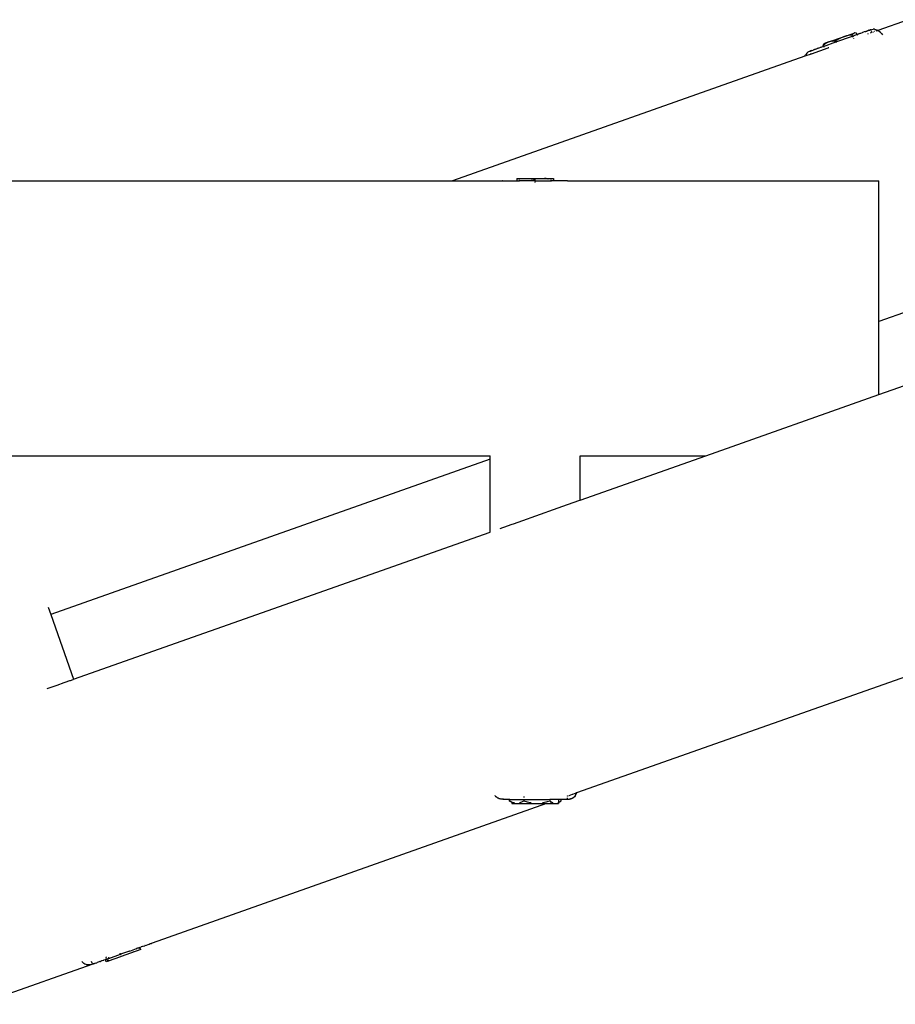
# Model space of a CAD drawing. Units: inches. Extents: x -320 to 279, y -167 to 221.
# Drawn here: x 65 to 90, y -68 to -39 of the extents above; entities that cross this region are included whole.
import ezdxf

# ---------------------------------------------------------------- set-up
doc = ezdxf.new("R2010")
doc.units = ezdxf.units.IN
doc.header["$MEASUREMENT"] = 0
doc.layers.add('ES_Equipment', color=7, linetype='Continuous')

msp = doc.modelspace()

# ---------------------------------------------------------------- linework, layer by layer
at = {"layer": 'ES_Equipment'}
for p, q in [((90.852, -38.957), (89.971, -39.268)), ((89.765, -39.247), (89.737, -39.256)), ((89.765, -39.247), (89.794, -39.238)), ((89.765, -39.247), (89.768, -39.255)), ((89.794, -39.238), (89.832, -39.232)), ((89.87, -39.233), (89.832, -39.232)), ((89.87, -39.233), (89.908, -39.24)), ((89.908, -39.24), (89.942, -39.252)), ((88.548, -39.603), (88.971, -39.454)), ((88.75, -39.605), (89.238, -39.433)), ((88.885, -39.491), (88.792, -39.544)), ((88.971, -39.454), (88.885, -39.491)), ((88.971, -39.454), (89.28, -39.345)), ((89.061, -39.428), (88.971, -39.454)), ((89.167, -39.411), (89.061, -39.428)), ((89.229, -39.407), (89.167, -39.411)), ((89.203, -39.375), (89.234, -39.367)), ((89.238, -39.386), (89.229, -39.407)), ((89.229, -39.407), (89.238, -39.433)), ((89.234, -39.367), (89.254, -39.365)), ((89.254, -39.365), (89.238, -39.386)), ((89.238, -39.433), (89.355, -39.391)), ((89.238, -39.433), (89.249, -39.464)), ((89.259, -39.358), (89.254, -39.365)), ((89.28, -39.345), (89.259, -39.358)), ((89.259, -39.494), (89.263, -39.504)), ((89.295, -39.34), (89.28, -39.345)), ((89.306, -39.342), (89.28, -39.345)), ((89.306, -39.342), (89.295, -39.34)), ((89.339, -39.351), (89.306, -39.342)), ((89.359, -39.361), (89.339, -39.351)), ((89.343, -39.36), (89.359, -39.361)), ((89.355, -39.391), (89.356, -39.391)), ((89.369, -39.388), (89.356, -39.391)), ((89.359, -39.361), (89.369, -39.388)), ((89.369, -39.388), (89.413, -39.371)), ((89.371, -39.393), (89.374, -39.402)), ((89.383, -39.426), (89.384, -39.43)), ((89.413, -39.371), (89.417, -39.369)), ((89.437, -39.362), (89.417, -39.369)), ((89.437, -39.362), (89.439, -39.362)), ((89.439, -39.362), (89.47, -39.351)), ((89.47, -39.351), (89.474, -39.349)), ((89.474, -39.349), (89.523, -39.332)), ((89.523, -39.332), (89.526, -39.331)), ((89.527, -39.331), (89.526, -39.331)), ((89.601, -39.304), (89.527, -39.331)), ((89.601, -39.304), (89.603, -39.304)), ((89.603, -39.304), (89.616, -39.299)), ((89.616, -39.299), (89.618, -39.298)), ((89.618, -39.298), (89.654, -39.286)), ((89.656, -39.285), (89.654, -39.286)), ((89.664, -39.282), (89.656, -39.285)), ((89.664, -39.282), (89.666, -39.282)), ((89.666, -39.282), (89.687, -39.274)), ((89.686, -39.369), (89.674, -39.373)), ((89.687, -39.274), (89.689, -39.273)), ((89.713, -39.265), (89.689, -39.273)), ((89.714, -39.264), (89.713, -39.265)), ((89.714, -39.264), (89.716, -39.264)), ((89.716, -39.264), (89.736, -39.257)), ((89.736, -39.257), (89.737, -39.256)), ((89.786, -39.334), (89.744, -39.348)), ((89.769, -39.258), (89.774, -39.274)), ((89.778, -39.284), (89.783, -39.298)), ((89.786, -39.308), (89.788, -39.314)), ((89.795, -39.334), (89.796, -39.336)), ((89.841, -39.314), (89.833, -39.317)), ((89.881, -39.3), (89.873, -39.303)), ((89.971, -39.268), (89.913, -39.288)), ((89.942, -39.252), (89.971, -39.268)), ((89.971, -39.268), (89.978, -39.272)), ((89.978, -39.272), (90.013, -39.297)), ((90.048, -39.329), (90.013, -39.297)), ((90.048, -39.329), (90.084, -39.369)), ((90.084, -39.369), (90.107, -39.401)), ((88.514, -39.783), (88.028, -39.955)), ((88.158, -39.815), (88.126, -39.826)), ((88.158, -39.815), (88.16, -39.814)), ((88.16, -39.814), (88.164, -39.812)), ((88.164, -39.812), (88.167, -39.811)), ((88.167, -39.811), (88.21, -39.796)), ((88.213, -39.795), (88.21, -39.796)), ((88.234, -39.788), (88.213, -39.795)), ((88.234, -39.788), (88.236, -39.787)), ((88.236, -39.787), (88.261, -39.778)), ((88.261, -39.778), (88.264, -39.777)), ((88.264, -39.777), (88.315, -39.759)), ((88.319, -39.758), (88.315, -39.759)), ((88.322, -39.757), (88.319, -39.758)), ((88.322, -39.757), (88.324, -39.756)), ((88.324, -39.756), (88.374, -39.738)), ((88.374, -39.738), (88.378, -39.737)), ((88.378, -39.737), (88.393, -39.732)), ((88.418, -39.677), (88.384, -39.706)), ((88.384, -39.706), (88.394, -39.685)), ((88.393, -39.732), (88.384, -39.706)), ((88.393, -39.732), (88.75, -39.605)), ((88.395, -39.738), (88.393, -39.732)), ((88.394, -39.685), (88.414, -39.657)), ((88.4, -39.752), (88.396, -39.74)), ((88.409, -39.776), (88.407, -39.771)), ((88.414, -39.657), (88.415, -39.656)), ((88.415, -39.656), (88.421, -39.648)), ((88.469, -39.643), (88.418, -39.677)), ((88.42, -39.653), (88.435, -39.643)), ((88.435, -39.643), (88.421, -39.648)), ((88.548, -39.603), (88.435, -39.643)), ((88.435, -39.643), (88.461, -39.641)), ((88.461, -39.641), (88.469, -39.643)), ((88.484, -39.633), (88.469, -39.643)), ((88.548, -39.603), (88.484, -39.633)), ((88.543, -39.773), (88.528, -39.778)), ((88.615, -39.586), (88.548, -39.603)), ((88.635, -39.584), (88.615, -39.586)), ((88.635, -39.584), (88.644, -39.579)), ((88.694, -39.579), (88.635, -39.584)), ((88.741, -39.579), (88.694, -39.579)), ((88.792, -39.544), (88.741, -39.579)), ((88.741, -39.579), (88.75, -39.605)), ((88.75, -39.605), (88.756, -39.621)), ((87.85, -40.018), (77.598, -43.643)), ((88.028, -39.955), (87.85, -40.018)), ((87.85, -40.018), (87.863, -39.987)), ((87.882, -39.956), (87.863, -39.987)), ((87.907, -39.927), (87.882, -39.956)), ((87.936, -39.903), (87.907, -39.927)), ((87.969, -39.883), (87.936, -39.903)), ((87.998, -39.871), (87.969, -39.883)), ((87.998, -39.871), (88.016, -39.865)), ((88.005, -39.892), (87.998, -39.871)), ((88.017, -39.865), (88.016, -39.865)), ((88.017, -39.865), (88.034, -39.859)), ((88.028, -39.955), (88.021, -39.937)), ((88.035, -39.858), (88.034, -39.859)), ((88.048, -39.854), (88.035, -39.858)), ((88.048, -39.854), (88.049, -39.853)), ((88.049, -39.853), (88.058, -39.85)), ((88.058, -39.85), (88.06, -39.849)), ((88.06, -39.849), (88.088, -39.839)), ((88.09, -39.839), (88.088, -39.839)), ((88.096, -39.837), (88.09, -39.839)), ((88.096, -39.837), (88.097, -39.836)), ((88.097, -39.836), (88.123, -39.827)), ((88.123, -39.827), (88.126, -39.826)), ((50.977, -43.646), (77.598, -43.643)), ((77.598, -43.643), (79.042, -43.643)), ((79.007, -43.649), (79.042, -43.643)), ((79.044, -43.643), (79.042, -43.643)), ((79.047, -43.643), (79.044, -43.643)), ((79.047, -43.643), (79.063, -43.643)), ((79.063, -43.643), (79.464, -43.643)), ((79.464, -43.574), (79.464, -43.643)), ((79.464, -43.574), (80.536, -43.574)), ((79.464, -43.643), (79.533, -43.643)), ((79.533, -43.615), (79.533, -43.643)), ((79.533, -43.643), (79.533, -43.659)), ((79.994, -43.643), (79.533, -43.643)), ((79.533, -43.674), (79.533, -43.677)), ((79.884, -43.585), (79.952, -43.599)), ((79.941, -43.599), (79.891, -43.589)), ((79.994, -43.615), (79.941, -43.599)), ((79.952, -43.599), (80, -43.613)), ((80, -43.613), (79.994, -43.615)), ((79.994, -43.615), (79.994, -43.643)), ((79.994, -43.643), (79.994, -43.659)), ((79.994, -43.643), (80.461, -43.643)), ((79.994, -43.674), (79.994, -43.693)), ((80.272, -43.576), (80.273, -43.577)), ((80.311, -43.579), (80.273, -43.577)), ((80.32, -43.579), (80.311, -43.579)), ((80.32, -43.579), (80.379, -43.592)), ((80.379, -43.593), (80.32, -43.579)), ((80.461, -43.643), (80.461, -43.615)), ((80.461, -43.659), (80.461, -43.643)), ((80.536, -43.643), (80.461, -43.643)), ((80.461, -43.679), (80.461, -43.674)), ((80.536, -43.574), (80.536, -43.643)), ((80.937, -43.643), (80.536, -43.643)), ((80.937, -43.643), (80.945, -43.643)), ((80.937, -43.645), (80.937, -43.643)), ((80.945, -43.643), (80.951, -43.643)), ((80.953, -43.643), (80.951, -43.643)), ((80.953, -43.643), (80.954, -43.643)), ((80.954, -43.643), (80.956, -43.643)), ((80.956, -43.643), (80.966, -43.645)), ((80.966, -43.645), (80.977, -43.646)), ((80.977, -43.646), (90, -43.643)), ((80.977, -43.646), (80.993, -43.649)), ((90, -47.743), (90, -43.643)), ((90.887, -47.429), (90, -47.743)), ((90, -49.864), (96.471, -47.577)), ((90, -49.864), (90, -47.743)), ((84.971, -51.643), (90, -49.864)), ((54.971, -51.643), (78.687, -51.643)), ((78.687, -51.743), (65.903, -56.263)), ((78.687, -51.743), (78.687, -51.643)), ((78.687, -53.864), (78.687, -51.743)), ((81.312, -51.643), (84.971, -51.643)), ((81.312, -52.936), (81.312, -51.643)), ((81.312, -52.936), (84.971, -51.643)), ((80.938, -53.068), (81.134, -52.999)), ((81.134, -52.999), (81.267, -52.952)), ((81.267, -52.952), (81.312, -52.936)), ((80.022, -53.392), (80.671, -53.163)), ((80.671, -53.163), (80.938, -53.068)), ((79.366, -53.624), (79.646, -53.525)), ((79.646, -53.525), (80.022, -53.392)), ((78.979, -53.761), (79.061, -53.732)), ((79.061, -53.732), (79.091, -53.721)), ((79.091, -53.721), (79.33, -53.637)), ((79.33, -53.637), (79.366, -53.624)), ((66.569, -58.148), (78.687, -53.864)), ((78.687, -53.864), (78.689, -53.863)), ((97.422, -55.725), (81.207, -61.458)), ((65.829, -56.054), (65.903, -56.263)), ((65.903, -56.263), (66.569, -58.148)), ((66.478, -58.181), (66.554, -58.154)), ((66.554, -58.154), (66.569, -58.148)), ((65.797, -58.422), (66.06, -58.328)), ((66.06, -58.328), (66.094, -58.317)), ((66.094, -58.317), (66.295, -58.245)), ((66.295, -58.245), (66.32, -58.237)), ((66.32, -58.237), (66.463, -58.186)), ((66.463, -58.186), (66.478, -58.181)), ((78.837, -61.538), (78.834, -61.534)), ((78.843, -61.546), (78.837, -61.538)), ((78.855, -61.56), (78.843, -61.546)), ((78.855, -61.56), (78.858, -61.564)), ((78.86, -61.566), (78.858, -61.564)), ((78.864, -61.566), (78.858, -61.564)), ((78.876, -61.579), (78.86, -61.566)), ((78.878, -61.581), (78.876, -61.579)), ((78.88, -61.583), (78.878, -61.581)), ((78.882, -61.584), (78.88, -61.583)), ((78.89, -61.593), (78.882, -61.584)), ((78.89, -61.593), (78.918, -61.609)), ((79.667, -61.562), (79.667, -61.566)), ((79.667, -61.593), (79.667, -61.601)), ((80.937, -61.551), (80.937, -61.538)), ((80.937, -61.611), (80.937, -61.598)), ((80.957, -61.547), (80.94, -61.553)), ((81.077, -61.504), (80.982, -61.538)), ((81.08, -61.611), (81.121, -61.582)), ((81.08, -61.611), (81.11, -61.593)), ((81.185, -61.466), (81.091, -61.499)), ((81.11, -61.593), (81.121, -61.582)), ((81.121, -61.582), (81.163, -61.538)), ((81.121, -61.582), (81.14, -61.566)), ((81.163, -61.538), (81.14, -61.566)), ((81.163, -61.538), (81.201, -61.476)), ((81.165, -61.538), (81.163, -61.538)), ((81.165, -61.538), (81.187, -61.504)), ((81.187, -61.504), (81.201, -61.476)), ((81.206, -61.459), (81.19, -61.464)), ((81.201, -61.476), (81.202, -61.472)), ((81.202, -61.472), (81.206, -61.459)), ((81.207, -61.458), (81.206, -61.459)), ((81.207, -61.458), (81.212, -61.438)), ((81.207, -61.458), (81.214, -61.441)), ((80.333, -61.768), (68.857, -65.825)), ((78.92, -61.611), (78.918, -61.609)), ((78.957, -61.627), (78.92, -61.611)), ((78.966, -61.629), (78.957, -61.627)), ((78.974, -61.632), (78.966, -61.629)), ((78.982, -61.633), (78.974, -61.632)), ((78.997, -61.637), (78.982, -61.633)), ((79.042, -61.642), (78.997, -61.637)), ((79.06, -61.642), (79.042, -61.642)), ((79.062, -61.643), (79.06, -61.642)), ((79.064, -61.642), (79.062, -61.643)), ((79.063, -61.623), (79.063, -61.625)), ((79.063, -61.635), (79.063, -61.636)), ((79.063, -61.637), (79.063, -61.64)), ((79.064, -61.642), (79.07, -61.643)), ((79.071, -61.643), (79.07, -61.643)), ((79.244, -61.643), (79.071, -61.643)), ((79.244, -61.63), (79.244, -61.636)), ((79.244, -61.64), (79.244, -61.643)), ((79.244, -61.643), (79.244, -61.686)), ((79.244, -61.643), (79.667, -61.643)), ((79.244, -61.686), (79.3, -61.714)), ((79.288, -61.714), (79.244, -61.686)), ((79.319, -61.728), (79.288, -61.714)), ((79.319, -61.733), (79.288, -61.714)), ((79.3, -61.714), (79.319, -61.721)), ((79.319, -61.721), (79.357, -61.735)), ((79.319, -61.721), (79.319, -61.728)), ((79.319, -61.728), (79.319, -61.733)), ((79.319, -61.733), (79.319, -61.768)), ((79.319, -61.768), (79.375, -61.768)), ((79.399, -61.747), (79.337, -61.735)), ((79.375, -61.768), (79.338, -61.745)), ((79.357, -61.735), (79.396, -61.74)), ((79.375, -61.768), (80.333, -61.768)), ((79.548, -61.736), (79.554, -61.735)), ((79.554, -61.735), (79.611, -61.714)), ((79.611, -61.714), (79.667, -61.686)), ((79.667, -61.639), (79.667, -61.643)), ((79.667, -61.643), (79.667, -61.686)), ((79.667, -61.643), (79.886, -61.643)), ((79.667, -61.686), (79.768, -61.714)), ((79.768, -61.714), (79.869, -61.735)), ((79.869, -61.735), (79.886, -61.736)), ((79.886, -61.643), (80.373, -61.643)), ((80.21, -61.736), (80.22, -61.735)), ((80.22, -61.735), (80.322, -61.714)), ((80.322, -61.714), (80.423, -61.686)), ((80.333, -61.768), (80.34, -61.768)), ((80.34, -61.768), (80.681, -61.768)), ((80.373, -61.643), (80.423, -61.642)), ((80.423, -61.637), (80.423, -61.639)), ((80.423, -61.642), (80.423, -61.686)), ((80.423, -61.642), (80.436, -61.643)), ((80.423, -61.686), (80.452, -61.704)), ((80.756, -61.643), (80.436, -61.643)), ((80.452, -61.704), (80.467, -61.714)), ((80.481, -61.74), (80.452, -61.736)), ((80.467, -61.714), (80.512, -61.735)), ((80.512, -61.735), (80.519, -61.736)), ((80.662, -61.736), (80.667, -61.735)), ((80.667, -61.735), (80.681, -61.728)), ((80.681, -61.721), (80.673, -61.724)), ((80.675, -61.737), (80.681, -61.733)), ((80.681, -61.662), (80.681, -61.721)), ((80.681, -61.728), (80.712, -61.714)), ((80.7, -61.714), (80.681, -61.721)), ((80.681, -61.733), (80.712, -61.714)), ((80.681, -61.721), (80.681, -61.728)), ((80.681, -61.728), (80.681, -61.733)), ((80.681, -61.733), (80.681, -61.768)), ((80.712, -61.708), (80.7, -61.714)), ((80.712, -61.714), (80.756, -61.686)), ((80.756, -61.686), (80.756, -61.643)), ((80.937, -61.643), (80.756, -61.643)), ((80.937, -61.632), (80.937, -61.618)), ((80.937, -61.639), (80.937, -61.637)), ((80.937, -61.643), (80.94, -61.642)), ((80.94, -61.642), (80.956, -61.642)), ((80.956, -61.642), (80.958, -61.642)), ((80.958, -61.642), (81.003, -61.637)), ((80.994, -61.636), (80.997, -61.635)), ((81.01, -61.634), (81.003, -61.637)), ((81.026, -61.632), (81.01, -61.634)), ((81.026, -61.632), (81.031, -61.63)), ((81.031, -61.63), (81.044, -61.625)), ((81.044, -61.627), (81.031, -61.63)), ((81.068, -61.615), (81.044, -61.625)), ((81.044, -61.627), (81.044, -61.625)), ((81.068, -61.615), (81.08, -61.611)), ((68.651, -65.898), (68.693, -65.883)), ((68.694, -65.882), (68.693, -65.883)), ((68.694, -65.882), (68.735, -65.868)), ((68.735, -65.868), (68.737, -65.867)), ((68.737, -65.867), (68.773, -65.855)), ((68.773, -65.855), (68.776, -65.854)), ((68.776, -65.854), (68.781, -65.852)), ((68.781, -65.852), (68.784, -65.851)), ((68.806, -65.843), (68.784, -65.851)), ((68.806, -65.843), (68.808, -65.842)), ((68.808, -65.842), (68.829, -65.835)), ((68.829, -65.835), (68.834, -65.833)), ((68.835, -65.833), (68.834, -65.833)), ((68.847, -65.828), (68.835, -65.833)), ((68.849, -65.828), (68.847, -65.828)), ((68.855, -65.826), (68.849, -65.828)), ((68.855, -65.826), (68.857, -65.825)), ((67.598, -66.27), (67.935, -66.151)), ((67.927, -66.128), (67.923, -66.118)), ((67.935, -66.151), (67.93, -66.136)), ((68.197, -66.058), (67.935, -66.151)), ((67.944, -66.177), (67.935, -66.151)), ((68.092, -66.169), (67.952, -66.218)), ((68.093, -66.168), (68.092, -66.169)), ((68.524, -66.016), (68.093, -66.168)), ((68.204, -66.056), (68.197, -66.058)), ((68.204, -66.056), (68.398, -65.987)), ((68.303, -66.081), (68.321, -66.07)), ((68.326, -66.083), (68.321, -66.085)), ((68.398, -65.987), (68.401, -65.986)), ((68.5, -65.951), (68.401, -65.986)), ((68.41, -66.012), (68.401, -65.986)), ((68.475, -65.989), (68.467, -65.965)), ((68.475, -65.989), (68.474, -65.99)), ((68.475, -65.992), (68.474, -65.99)), ((68.5, -65.951), (68.501, -65.951)), ((68.532, -65.94), (68.501, -65.951)), ((68.524, -66.016), (68.501, -65.951)), ((68.532, -65.94), (68.536, -65.938)), ((68.576, -65.924), (68.536, -65.938)), ((68.581, -65.923), (68.576, -65.924)), ((68.589, -65.92), (68.581, -65.923)), ((68.589, -65.92), (68.593, -65.918)), ((68.593, -65.918), (68.64, -65.902)), ((68.64, -65.902), (68.642, -65.901)), ((68.646, -65.9), (68.642, -65.901)), ((68.651, -65.898), (68.646, -65.9)), ((67.097, -66.447), (42.15, -75.267)), ((66.819, -66.376), (66.812, -66.369)), ((66.836, -66.393), (66.819, -66.376)), ((66.836, -66.393), (66.837, -66.393)), ((66.837, -66.393), (66.845, -66.401)), ((66.852, -66.405), (66.845, -66.401)), ((66.87, -66.416), (66.852, -66.405)), ((66.852, -66.405), (66.868, -66.417)), ((66.9, -66.436), (66.868, -66.417)), ((66.902, -66.435), (66.9, -66.436)), ((66.907, -66.438), (66.902, -66.435)), ((66.937, -66.45), (66.907, -66.438)), ((66.966, -66.457), (66.907, -66.438)), ((66.937, -66.45), (66.966, -66.457)), ((66.969, -66.458), (66.966, -66.457)), ((66.972, -66.458), (66.969, -66.458)), ((67.011, -66.46), (66.972, -66.458)), ((67.013, -66.46), (67.011, -66.46)), ((67.025, -66.46), (67.013, -66.46)), ((67.037, -66.458), (67.025, -66.46)), ((67.053, -66.457), (67.037, -66.458)), ((67.097, -66.447), (67.053, -66.457)), ((67.106, -66.41), (67.089, -66.363)), ((67.099, -66.446), (67.097, -66.447)), ((67.1, -66.446), (67.099, -66.446)), ((67.117, -66.44), (67.1, -66.446)), ((67.117, -66.44), (67.111, -66.424)), ((67.119, -66.439), (67.117, -66.44)), ((67.117, -66.44), (67.118, -66.44)), ((67.118, -66.44), (67.119, -66.439)), ((67.131, -66.435), (67.119, -66.439)), ((67.131, -66.435), (67.133, -66.434)), ((67.133, -66.434), (67.136, -66.433)), ((67.135, -66.434), (67.133, -66.434)), ((67.136, -66.433), (67.135, -66.434)), ((67.153, -66.427), (67.136, -66.433)), ((67.154, -66.427), (67.153, -66.427)), ((67.154, -66.427), (67.177, -66.419)), ((67.179, -66.418), (67.177, -66.419)), ((67.207, -66.408), (67.179, -66.418)), ((67.209, -66.407), (67.207, -66.408)), ((67.209, -66.407), (67.242, -66.396)), ((67.245, -66.395), (67.242, -66.396)), ((67.245, -66.395), (67.255, -66.391)), ((67.258, -66.39), (67.255, -66.391)), ((67.283, -66.381), (67.258, -66.39)), ((67.283, -66.381), (67.286, -66.38)), ((67.329, -66.365), (67.286, -66.38)), ((67.332, -66.364), (67.329, -66.365)), ((67.332, -66.364), (67.349, -66.358)), ((67.358, -66.355), (67.349, -66.358)), ((67.36, -66.354), (67.358, -66.355)), ((67.362, -66.353), (67.36, -66.354)), ((67.38, -66.347), (67.362, -66.353)), ((67.383, -66.346), (67.38, -66.347)), ((67.434, -66.328), (67.383, -66.346)), ((67.436, -66.327), (67.434, -66.328)), ((67.436, -66.327), (67.438, -66.326)), ((67.438, -66.326), (67.448, -66.323)), ((67.485, -66.31), (67.448, -66.323)), ((67.489, -66.308), (67.485, -66.31)), ((67.493, -66.307), (67.489, -66.308)), ((67.497, -66.306), (67.493, -66.307)), ((67.498, -66.305), (67.497, -66.306)), ((67.498, -66.305), (67.531, -66.294)), ((67.521, -66.37), (67.498, -66.305)), ((67.515, -66.239), (67.511, -66.229)), ((67.523, -66.263), (67.517, -66.246)), ((67.587, -66.347), (67.521, -66.37)), ((67.534, -66.293), (67.525, -66.27)), ((67.531, -66.294), (67.534, -66.293)), ((67.598, -66.27), (67.534, -66.293)), ((67.543, -66.319), (67.534, -66.293)), ((67.543, -66.319), (67.582, -66.318)), ((67.556, -66.331), (67.543, -66.319)), ((67.575, -66.345), (67.556, -66.331)), ((67.587, -66.347), (67.575, -66.345)), ((67.586, -66.236), (67.589, -66.245)), ((67.589, -66.346), (67.587, -66.347)), ((67.589, -66.346), (67.948, -66.219)), ((67.599, -66.337), (67.589, -66.346)), ((67.593, -66.255), (67.598, -66.27)), ((67.602, -66.327), (67.599, -66.337)), ((67.952, -66.218), (67.948, -66.219))]:
    msp.add_line(p, q, dxfattribs=at)

doc.saveas('drawing.dxf')
